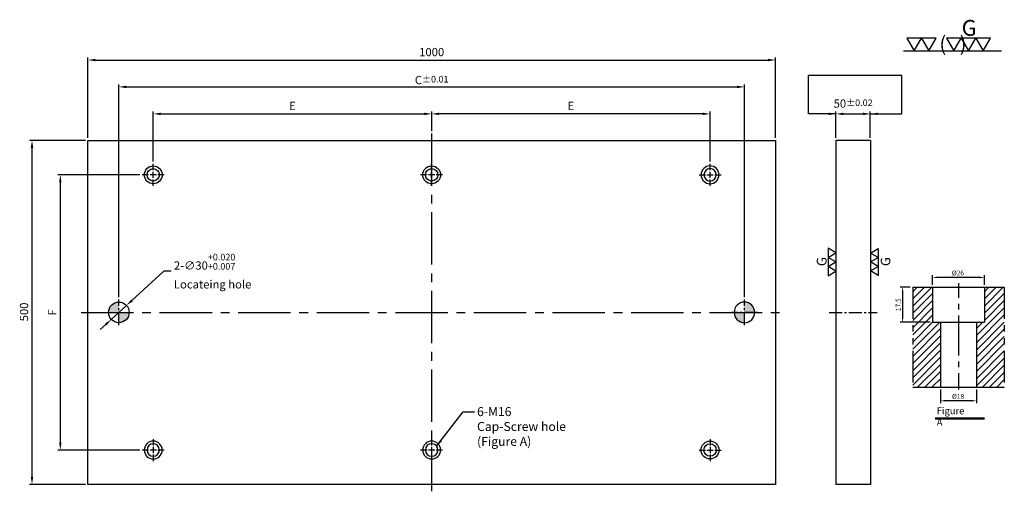
# Model space of a CAD drawing. Units: millimetres. Extents: x 16380 to 17813, y -1803 to -1117.
import ezdxf

# ---------------------------------------------------------------- set-up
doc = ezdxf.new("R2010")
doc.units = ezdxf.units.MM
doc.linetypes.add('CENTER2', pattern=[28.575, 19.05, -3.175, 3.175, -3.175])
doc.linetypes.add('PHANTOM2', pattern=[31.75, 15.875, -3.175, 3.175, -3.175, 3.175, -3.175])
doc.layers.get('Defpoints').update_dxf_attribs({"color": 8})
for name, color, linetype in [('01', 4, 'Continuous'), ('02', 5, 'Continuous'), ('CL', 1, 'CENTER2'), ('CLL', 1, 'Continuous'), ('DIM', 6, 'Continuous'), ('G', 3, 'Continuous'), ('H', 2, 'Continuous'), ('L', 30, 'PHANTOM2'), ('TXT', 3, 'Continuous'), ('W', 7, 'Continuous')]:
    doc.layers.add(name, color=color, linetype=linetype)
doc.styles.add('TXT-1', font='txt.shx', dxfattribs={"width": 0.95, "bigfont": 'chineset.shx'})
doc.styles.add('TXT-7', font='txt.shx', dxfattribs={"width": 0.8, "bigfont": 'chineset.shx'})
doc.dimstyles.new('HISO-25', dxfattribs={"dimscale": 6, "dimtxt": 2, "dimasz": 1.8, "dimexe": 0.6, "dimexo": 0.6, "dimgap": 0.66666, "dimtad": 0, "dimtoh": 1, "dimdec": 3, "dimzin": 9, "dimdsep": 46, "dimtxsty": 'TXT-7', "dimcen": -2.5, "dimclrd": 256, "dimclre": 256, "dimclrt": 3, "dimadec": 0, "dimazin": 0, "dimtm": 1e-09, "dimtfac": 0.8, "dimtdec": 3, "dimtmove": 0, "dimatfit": 3, "dimfxl": 0, "dimlwd": -1, "dimarcsym": 0})
doc.dimstyles.new('ISO-25', dxfattribs={"dimscale": 6, "dimtxt": 2, "dimasz": 1.8, "dimexe": 0.6, "dimexo": 0.6, "dimgap": 0.66666, "dimtad": 1, "dimdec": 3, "dimzin": 9, "dimdsep": 46, "dimtxsty": 'TXT-1', "dimcen": -2.5, "dimclrd": 256, "dimclre": 256, "dimclrt": 3, "dimadec": 0, "dimazin": 0, "dimtfac": 0.8, "dimtdec": 3, "dimtmove": 0, "dimatfit": 3, "dimfxl": 0, "dimlwd": -1, "dimarcsym": 0})
pattern_1 = [(45, (4022.1416, -10195.5825), (-1.7960512, 1.7960512), [])]

# ---------------------------------------------------------------- blocks, each defined once
blk = doc.blocks.new('魚眼孔-PT18-26-圓孔')
at = {"layer": '01'}
blk.add_circle((0, 0), 9, dxfattribs=at)
at = {"layer": 'CL', "ltscale": 2}
for p, q in [((0, 6.7), (0, 16)), ((-6.7, 0), (-16, 0)), ((4.5, 0), (-4.5, 0)), ((0, -4.5), (0, 4.5)), ((16, 0), (6.7, 0)), ((0, -16), (0, -6.7))]:
    blk.add_line(p, q, dxfattribs=at)
at = {"layer": 'G'}
blk.add_circle((0, 0), 13, dxfattribs=at)
blk = doc.blocks.new('A$C21F21EF2')
at = {"layer": 'DIM'}
h = blk.add_hatch(color=256, dxfattribs=at)
h.paths.add_polyline_path([(-18.75, 15, 0.4142136), (-33.75, 0), (-18.75, 0)])
h.paths.add_polyline_path([(-3.75, 0), (-18.75, 0), (-18.75, -15, 0.4142136)])
at = {"layer": '02'}
blk.add_circle((-18.75, 0), 15, dxfattribs=at)
at = {"layer": 'CL'}
for p, q in [((-18.75, -18.75), (-18.75, 18.75)), ((-37.5, 0), (0, 0))]:
    blk.add_line(p, q, dxfattribs=at)
blk = doc.blocks.new('加工符號-G左')
at = {"layer": '01'}
for p, q in [((0, 5), (-4.33, 7.5)), ((-4.33, 7.5), (-4.33, 2.5)), ((-4.33, 2.5), (0, 5)), ((0, 0), (-4.33, 2.5)), ((-4.33, 2.5), (-4.33, -2.5)), ((-4.33, -2.5), (0, 0)), ((-4.33, -2.5), (-4.33, -7.5)), ((0, -5), (-4.33, -2.5)), ((-4.33, -7.5), (0, -5))]:
    blk.add_line(p, q, dxfattribs=at)
blk.add_text('G', height=5.35, rotation=90, dxfattribs=at).set_placement((-5.14, -2.31))
blk = doc.blocks.new('加工符號-G右')
at = {"layer": '01'}
for p, q in [((0, 5), (4.33, 7.5)), ((4.33, 7.5), (4.33, 2.5)), ((4.33, 2.5), (0, 5)), ((0, 0), (4.33, 2.5)), ((4.33, -2.5), (0, 0)), ((4.33, 2.5), (4.33, -2.5)), ((0, -5), (4.33, -2.5)), ((4.33, -7.5), (0, -5)), ((4.33, -2.5), (4.33, -7.5))]:
    blk.add_line(p, q, dxfattribs=at)
blk.add_text('G', height=5.35, rotation=90, dxfattribs=at).set_placement((11.22, -2.31))
blk = doc.blocks.new('*D5')
at = {"layer": 'Defpoints', "color": 0}
for p in [(28676.8, -1754.3), (28654.7, -1774.6)]:
    blk.add_point(p, dxfattribs=at)
at = {"layer": 'DIM'}
for p, q in [((28731.1, -1704.4), (28684.8, -1747)), ((28741.9, -1704.4), (28731.1, -1704.4)), ((28654.7, -1774.6), (28676.8, -1754.3)), ((28646.8, -1781.9), (28638.8, -1789.2))]:
    blk.add_line(p, q, dxfattribs=at)
for points in [[(28683.6, -1745.6), (28686, -1748.3), (28676.8, -1754.3)], [(28645.6, -1780.6), (28648, -1783.2), (28654.7, -1774.6)]]:
    blk.add_solid(points, dxfattribs=at)
at = {"layer": 'DIM', "color": 3, "insert": (28745.9, -1704.4), "char_height": 12, "attachment_point": 4, "style": 'TXT-7'}
blk.add_mtext('2-∅30{\\H9.600000;\\S+0.020^ +0.007;} \\PLocateing hole', dxfattribs=at)
blk = doc.blocks.new('*D6')
at = {"layer": 'Defpoints', "color": 0}
for p in [(28699.8, -1564.4), (28580.6, -1964.4), (28699.8, -1964.4)]:
    blk.add_point(p, dxfattribs=at)
at = {"layer": 'DIM', "lineweight": -2}
for p, q in [((28696.2, -1564.4), (28577, -1564.4)), ((28696.2, -1964.4), (28577, -1964.4))]:
    blk.add_line(p, q, dxfattribs=at)
at = {"layer": 'DIM'}
blk.add_line((28580.6, -1575.2), (28580.6, -1953.6), dxfattribs=at)
for points in [[(28578.8, -1575.2), (28582.4, -1575.2), (28580.6, -1564.4)], [(28578.8, -1953.6), (28582.4, -1953.6), (28580.6, -1964.4)]]:
    blk.add_solid(points, dxfattribs=at)
at = {"layer": 'DIM', "color": 3, "insert": (28570.6, -1764.4), "char_height": 12, "attachment_point": 5, "rotation": 90, "style": 'TXT-1'}
blk.add_mtext('F', dxfattribs=at)
blk = doc.blocks.new('*D7')
at = {"layer": 'Defpoints', "color": 0}
for p in [(28620.8, -1514.4), (28539.4, -2014.4), (28620.8, -2014.4)]:
    blk.add_point(p, dxfattribs=at)
at = {"layer": 'DIM', "lineweight": -2}
for p, q in [((28617.2, -1514.4), (28535.8, -1514.4)), ((28617.2, -2014.4), (28535.8, -2014.4))]:
    blk.add_line(p, q, dxfattribs=at)
at = {"layer": 'DIM'}
blk.add_line((28539.4, -1525.2), (28539.4, -2003.6), dxfattribs=at)
for points in [[(28537.6, -1525.2), (28541.2, -1525.2), (28539.4, -1514.4)], [(28537.6, -2003.6), (28541.2, -2003.6), (28539.4, -2014.4)]]:
    blk.add_solid(points, dxfattribs=at)
at = {"layer": 'DIM', "color": 3, "insert": (28529.4, -1763.7), "char_height": 12, "attachment_point": 5, "rotation": 90, "style": 'TXT-1'}
blk.add_mtext('500', dxfattribs=at)
blk = doc.blocks.new('*D8')
at = {"layer": 'Defpoints', "color": 0}
for p in [(29120.8, -1475.8), (29120.8, -1504.4), (28715.8, -1548.4)]:
    blk.add_point(p, dxfattribs=at)
at = {"layer": 'DIM', "lineweight": -2}
for p, q in [((28715.8, -1544.8), (28715.8, -1472.2)), ((29120.8, -1500.8), (29120.8, -1472.2))]:
    blk.add_line(p, q, dxfattribs=at)
at = {"layer": 'DIM'}
blk.add_line((28726.6, -1475.8), (29110, -1475.8), dxfattribs=at)
for points in [[(28726.6, -1474), (28726.6, -1477.6), (28715.8, -1475.8)], [(29110, -1474), (29110, -1477.6), (29120.8, -1475.8)]]:
    blk.add_solid(points, dxfattribs=at)
at = {"layer": 'DIM', "color": 3, "insert": (28918.3, -1465.8), "char_height": 12, "attachment_point": 5, "style": 'TXT-1'}
blk.add_mtext('E', dxfattribs=at)
blk = doc.blocks.new('*D9')
at = {"layer": 'Defpoints', "color": 0}
for p in [(29120.8, -1475.8), (29120.8, -1504.4), (29525.8, -1548.4)]:
    blk.add_point(p, dxfattribs=at)
at = {"layer": 'DIM', "lineweight": -2}
for p, q in [((29120.8, -1500.8), (29120.8, -1472.2)), ((29525.8, -1544.8), (29525.8, -1472.2))]:
    blk.add_line(p, q, dxfattribs=at)
at = {"layer": 'DIM'}
blk.add_line((29515, -1475.8), (29131.6, -1475.8), dxfattribs=at)
for points in [[(29131.6, -1474), (29131.6, -1477.6), (29120.8, -1475.8)], [(29515, -1474), (29515, -1477.6), (29525.8, -1475.8)]]:
    blk.add_solid(points, dxfattribs=at)
at = {"layer": 'DIM', "color": 3, "insert": (29323.3, -1465.8), "char_height": 12, "attachment_point": 5, "style": 'TXT-1'}
blk.add_mtext('E', dxfattribs=at)
blk = doc.blocks.new('*D10')
at = {"layer": 'Defpoints', "color": 0}
for p in [(29575.8, -1436.6), (28665.8, -1745.7), (29575.8, -1745.7)]:
    blk.add_point(p, dxfattribs=at)
at = {"layer": 'DIM', "lineweight": -2}
for p, q in [((28665.8, -1742.1), (28665.8, -1433)), ((29575.8, -1742.1), (29575.8, -1433))]:
    blk.add_line(p, q, dxfattribs=at)
at = {"layer": 'DIM'}
blk.add_line((28676.6, -1436.6), (29565, -1436.6), dxfattribs=at)
for points in [[(28676.6, -1434.8), (28676.6, -1438.4), (28665.8, -1436.6)], [(29565, -1434.8), (29565, -1438.4), (29575.8, -1436.6)]]:
    blk.add_solid(points, dxfattribs=at)
at = {"layer": 'DIM', "color": 3, "insert": (29120.8, -1426.6), "char_height": 12, "attachment_point": 5, "style": 'TXT-1'}
blk.add_mtext('C{\\H0.8x;%%P0.01}', dxfattribs=at)
blk = doc.blocks.new('*D11')
at = {"layer": 'Defpoints', "color": 0}
for p in [(29620.8, -1397.5), (28620.8, -1514.4), (29620.8, -1514.4)]:
    blk.add_point(p, dxfattribs=at)
at = {"layer": 'DIM', "lineweight": -2}
for p, q in [((28620.8, -1510.8), (28620.8, -1393.9)), ((29620.8, -1510.8), (29620.8, -1393.9))]:
    blk.add_line(p, q, dxfattribs=at)
at = {"layer": 'DIM'}
blk.add_line((28631.6, -1397.5), (29610, -1397.5), dxfattribs=at)
for points in [[(28631.6, -1395.7), (28631.6, -1399.3), (28620.8, -1397.5)], [(29610, -1395.7), (29610, -1399.3), (29620.8, -1397.5)]]:
    blk.add_solid(points, dxfattribs=at)
at = {"layer": 'DIM', "color": 3, "insert": (29120.8, -1387.5), "char_height": 12, "attachment_point": 5, "style": 'TXT-1'}
blk.add_mtext('1000', dxfattribs=at)
blk = doc.blocks.new('*D12')
at = {"layer": 'Defpoints', "color": 0}
for p in [(29758.9, -1475.8), (29708.9, -1514.4), (29758.9, -1514.4)]:
    blk.add_point(p, dxfattribs=at)
at = {"layer": 'DIM', "lineweight": -2}
for p, q in [((29708.9, -1510.8), (29708.9, -1472.2)), ((29758.9, -1510.8), (29758.9, -1472.2))]:
    blk.add_line(p, q, dxfattribs=at)
at = {"layer": 'DIM'}
blk.add_line((29719.7, -1475.8), (29748.1, -1475.8), dxfattribs=at)
for points in [[(29719.7, -1474), (29719.7, -1477.6), (29708.9, -1475.8)], [(29748.1, -1474), (29748.1, -1477.6), (29758.9, -1475.8)]]:
    blk.add_solid(points, dxfattribs=at)
at = {"layer": 'DIM', "color": 3, "insert": (29733.9, -1460.8), "char_height": 12, "attachment_point": 5, "style": 'TXT-1'}
blk.add_mtext('50{\\H9.600000;±0.02}', dxfattribs=at)
blk = doc.blocks.new('加工符號-G上')
at = {"layer": '01'}
for p, q in [((-20.97, 4.33), (-18.47, 0)), ((-15.97, 4.33), (-20.97, 4.33)), ((-18.47, 0), (-15.97, 4.33)), ((-15.97, 4.33), (-13.47, 0)), ((-10.97, 4.33), (-15.97, 4.33)), ((-13.47, 0), (-10.97, 4.33)), ((-7.5, 4.33), (-5, 0)), ((-2.5, 4.33), (-7.5, 4.33)), ((-5, 0), (-2.5, 4.33)), ((-2.5, 4.33), (0, 0)), ((2.5, 4.33), (-2.5, 4.33)), ((0, 0), (2.5, 4.33)), ((2.5, 4.33), (5, 0)), ((7.5, 4.33), (2.5, 4.33)), ((5, 0), (7.5, 4.33)), ((-22.04, 0), (11.16, 0))]:
    blk.add_line(p, q, dxfattribs=at)
blk.add_text('G', height=5.35, dxfattribs=at).set_placement((-2.31, 5.14))
at = {"layer": '01', "insert": (-9.88, 4.93), "char_height": 5, "width": 26.1167, "attachment_point": 1, "style": 'TXT-1'}
blk.add_mtext('(   )', dxfattribs=at)
blk = doc.blocks.new('*D15')
at = {"layer": 'Defpoints', "color": 0}
for p in [(-4022.14, 10245.58), (-4027.16, 10228.08), (-4012.21, 10228.08)]:
    blk.add_point(p, dxfattribs=at)
at = {"layer": 'DIM', "lineweight": -2}
for p, q in [((-4023.34, 10245.58), (-4028.36, 10245.58)), ((-4027.16, 10243.18), (-4027.16, 10230.48)), ((-4013.41, 10228.08), (-4028.36, 10228.08))]:
    blk.add_line(p, q, dxfattribs=at)
at = {"layer": 'DIM'}
for points in [[(-4027.56, 10243.18), (-4026.76, 10243.18), (-4027.16, 10245.58)], [(-4027.56, 10230.48), (-4026.76, 10230.48), (-4027.16, 10228.08)]]:
    blk.add_solid(points, dxfattribs=at)
at = {"layer": 'DIM', "color": 3, "insert": (-4029.08, 10236.83), "char_height": 2.4, "attachment_point": 5, "rotation": 90, "style": 'TXT-1'}
blk.add_mtext('17.5', dxfattribs=at)
blk = doc.blocks.new('*D14')
at = {"layer": 'Defpoints', "color": 0}
for p in [(-4012.21, 10250.5), (-4012.21, 10245.58), (-3986.21, 10245.58)]:
    blk.add_point(p, dxfattribs=at)
at = {"layer": 'DIM', "lineweight": -2}
for p, q in [((-4012.21, 10246.78), (-4012.21, 10251.7)), ((-3988.61, 10250.5), (-4009.81, 10250.5)), ((-3986.21, 10246.78), (-3986.21, 10251.7))]:
    blk.add_line(p, q, dxfattribs=at)
at = {"layer": 'DIM'}
for points in [[(-4009.81, 10250.9), (-4009.81, 10250.1), (-4012.21, 10250.5)], [(-3988.61, 10250.9), (-3988.61, 10250.1), (-3986.21, 10250.5)]]:
    blk.add_solid(points, dxfattribs=at)
at = {"layer": 'DIM', "color": 3, "insert": (-3999.47, 10252.42), "char_height": 2.4, "attachment_point": 5, "style": 'TXT-1'}
blk.add_mtext('%%C26', dxfattribs=at)
blk = doc.blocks.new('*D16')
at = {"layer": 'Defpoints', "color": 0}
for p in [(-4008.21, 10195.58), (-3990.21, 10195.58), (-4008.21, 10188.76)]:
    blk.add_point(p, dxfattribs=at)
at = {"layer": 'DIM', "lineweight": -2}
for p, q in [((-4008.21, 10194.38), (-4008.21, 10187.56)), ((-3990.21, 10194.38), (-3990.21, 10187.56)), ((-3992.61, 10188.76), (-4005.81, 10188.76))]:
    blk.add_line(p, q, dxfattribs=at)
at = {"layer": 'DIM'}
for points in [[(-4005.81, 10189.16), (-4005.81, 10188.36), (-4008.21, 10188.76)], [(-3992.61, 10189.16), (-3992.61, 10188.36), (-3990.21, 10188.76)]]:
    blk.add_solid(points, dxfattribs=at)
at = {"layer": 'DIM', "color": 3, "insert": (-3999.41, 10190.68), "char_height": 2.4, "attachment_point": 5, "style": 'TXT-1'}
blk.add_mtext('%%C18', dxfattribs=at)
blk = doc.blocks.new('M16-H50')
at = {"layer": 'H'}
h = blk.add_hatch(dxfattribs=at)
h.set_pattern_fill('ANSI31', color=256, scale=0.8, style=0)
h.set_pattern_definition(pattern_1)
h.paths.add_polyline_path([(13.9314, 31.501), (12.9331, 32.4993), (9.9338, 32.4993), (9.9338, 49.0017), (8.9355, 50), (0, 50), (0, 0.1), (12.9424, 0.1), (13.9314, 1.089)])
h = blk.add_hatch(dxfattribs=at)
h.set_pattern_fill('ANSI31', color=256, scale=0.8, style=0)
h.set_pattern_definition(pattern_1)
h.paths.add_polyline_path([(45.8828, 50), (36.9272, 50), (35.929, 49.0017), (35.929, 32.4993), (32.9297, 32.4993), (31.9314, 31.501), (31.9314, 0.9983), (32.9297, 0), (45.8828, 0)])
at = {"layer": 'CLL'}
for p, q in [((22.9314, 52.051), (22.9314, 44.6719)), ((22.9314, 41.6425), (22.9314, 38.8295)), ((22.9314, 35.8001), (22.9314, 15.8987)), ((22.9314, 12.8693), (22.9314, 10.0563)), ((22.9314, 7.0269), (22.9314, -1.1028))]:
    blk.add_line(p, q, dxfattribs=at)
at = {"layer": 'L'}
for p, q in [((0, 50), (0, 0)), ((45.8828, 50), (45.8828, 0))]:
    blk.add_line(p, q, dxfattribs=at)
at = {"layer": 'TXT'}
for p, q in [((35.8847, -15.4698), (11.3076, -15.4698)), ((35.8847, -15.9248), (11.3076, -15.9248))]:
    blk.add_line(p, q, dxfattribs=at)
at = {"layer": 'W'}
for p, q in [((0, 50), (45.8828, 50)), ((9.9338, 50), (9.9338, 32.4993)), ((35.929, 50), (35.929, 32.4993)), ((9.9338, 32.4993), (35.929, 32.4993)), ((13.9314, 32.4993), (13.9314, 0)), ((31.9314, 32.4993), (31.9314, 0))]:
    blk.add_line(p, q, dxfattribs=at)
blk.add_lwpolyline([(0, 0), (22.9314, 0), (45.8828, 0)], dxfattribs=at)
at = {"layer": 'TXT', "insert": (12.0514, -10.1034), "char_height": 3.44697, "attachment_point": 1, "style": 'TXT-1'}
blk.add_mtext('{\\Ftxt|c0;Figure A}', dxfattribs=at)
at = {"layer": 'DIM'}
for base, p1, p2, picture, middle in [((9.9338, 54.9165), (35.929, 50), (9.9338, 50), '*D14', (22.6751, 54.9165)), ((13.9314, -6.8239), (31.9314, 0), (13.9314, 0), '*D16', (22.7327, -6.8239))]:
    dim = blk.add_linear_dim(base=base, p1=p1, p2=p2, text='%%C<>', dimstyle='ISO-25', override={"dimscale": 1.2, "dimtxt": 2}, dxfattribs=at)
    dim.commit()
    dim.dimension.update_dxf_attribs({"geometry": picture, "text_midpoint": middle, "dimtype": 128, "insert": (4022.1416, -10195.5825)})
dim = blk.add_linear_dim(base=(-5.0218, 32.4993), p1=(0, 50), p2=(9.9338, 32.4993), angle=90, dimstyle='ISO-25', override={"dimscale": 1.2, "dimtxt": 2}, dxfattribs=at)
dim.commit()
dim.dimension.update_dxf_attribs({"geometry": '*D15', "text_midpoint": (-6.9418, 41.2496), "insert": (4022.1416, -10195.5825)})

msp = doc.modelspace()

# ---------------------------------------------------------------- linework, layer by layer
at = {"layer": 'CL', "ltscale": 4}
for p, q in [((16979.6902, -1282.7368), (16979.6902, -1802.7368)), ((16469.6902, -1542.7368), (17489.6902, -1542.7368))]:
    msp.add_line(p, q, dxfattribs=at)
at = {"layer": 'CL'}
msp.add_line((17557.8562, -1542.7073), (17627.8562, -1542.7073), dxfattribs=at)
at = {"layer": 'DIM'}
msp.add_line((17663.418, -1198.4639), (17527.8549, -1198.4343), dxfattribs=at)
at = {"layer": 'W'}
for p, q in [((16479.6902, -1292.7368), (17479.6902, -1292.7368)), ((16479.6902, -1792.7368), (16479.6902, -1292.7368)), ((17479.6902, -1292.7368), (17479.6902, -1792.7368)), ((17617.8562, -1292.7073), (17567.8562, -1292.7073)), ((17567.8562, -1292.7073), (17567.8562, -1792.7073)), ((17617.8562, -1292.7073), (17617.8562, -1792.7073)), ((17479.6902, -1792.7368), (16479.6902, -1792.7368)), ((17617.8562, -1792.7073), (17567.8562, -1792.7073))]:
    msp.add_line(p, q, dxfattribs=at)

# ---------------------------------------------------------------- block references
for name, p, xscale, yscale, zscale in [('加工符號-G上', (17760.6211, -1162.5661), 4.285714285697395, 4.285714285697509, 4.285714285697505), ('加工符號-G左', (17567.8562, -1469.3664), 2.656800000000658, 2.656800000000658, 2.6568), ('加工符號-G右', (17617.8562, -1469.3664), 2.592000000000553, 2.592000000000553, 2.592), ('M16-H50', (17679.4055, -1651.3833), 2.905229721241994, 2.905229721242108, 2.905229721242108)]:
    msp.add_blockref(name, p, dxfattribs=dict(xscale=xscale, yscale=yscale, zscale=zscale))
for name, p in [('魚眼孔-PT18-26-圓孔', (16574.6902, -1342.7368)), ('魚眼孔-PT18-26-圓孔', (16979.6902, -1342.7368)), ('A$C21F21EF2', (16543.4402, -1542.7368))]:
    msp.add_blockref(name, p)
at = {"xscale": -1}
for name, p in [('魚眼孔-PT18-26-圓孔', (17384.6902, -1342.7368)), ('A$C21F21EF2', (17415.9402, -1542.7368))]:
    msp.add_blockref(name, p, dxfattribs=at)
at = {"xscale": -1, "rotation": 180}
for p in [(16574.6902, -1742.7368), (16979.6902, -1742.7368)]:
    msp.add_blockref('魚眼孔-PT18-26-圓孔', p, dxfattribs=at)
at = {"rotation": 180}
msp.add_blockref('魚眼孔-PT18-26-圓孔', (17384.6902, -1742.7368), dxfattribs=at)

# ---------------------------------------------------------------- texts
at = {"layer": 'DIM', "color": 3, "insert": (17045.7135, -1680.3864), "char_height": 13, "attachment_point": 1, "style": 'TXT-7'}
msp.add_mtext('6-M16 \\PCap-Screw hole\\P(Figure A)', dxfattribs=at)

# ---------------------------------------------------------------- dimensions: what is measured, and where the dimension line sits
at = {"layer": 'DIM'}
dim = msp.add_linear_dim(base=(17479.6902, -1175.7625), p1=(16479.6902, -1292.7368), p2=(17479.6902, -1292.7368), dimstyle='ISO-25', dxfattribs=at)
dim.commit()
dim.dimension.update_dxf_attribs({"geometry": '*D11', "text_midpoint": (16979.6902, -1175.7625), "dimtype": 128, "insert": (-12141.092, 221.6887)})
dim = msp.add_linear_dim(base=(17434.6902, -1214.894), p1=(16524.6902, -1523.9868), p2=(17434.6902, -1523.9868), text='C{\\H0.8x;%%P0.01}', dimstyle='ISO-25', dxfattribs=at)
dim.commit()
dim.dimension.update_dxf_attribs({"geometry": '*D10', "text_midpoint": (16979.6902, -1214.894), "dimtype": 128, "insert": (-12141.092, 221.6887)})
dim = msp.add_linear_dim(base=(17617.8562, -1254.0663), p1=(17567.8562, -1292.7073), p2=(17617.8562, -1292.7368), dimstyle='ISO-25', override={"dimgap": 1.5, "dimtol": 1, "dimlim": 0, "dimtp": 0.02, "dimtm": 0.02}, dxfattribs=at)
dim.commit()
dim.dimension.update_dxf_attribs({"geometry": '*D12', "text_midpoint": (17592.8562, -1254.0663), "dimtype": 128, "insert": (-12141.092, 221.6887)})
dim = msp.add_linear_dim(base=(16979.6902, -1254.0663), p1=(16574.6902, -1326.7368), p2=(16979.6902, -1282.7368), text='E', dimstyle='ISO-25', dxfattribs=at)
dim.commit()
dim.dimension.update_dxf_attribs({"geometry": '*D8', "text_midpoint": (16777.1902, -1244.0663), "insert": (-12141.092, 221.6887)})
for base, p1, p2, angle, text, picture, middle in [((16979.6902, -1254.0663), (17384.6902, -1326.7368), (16979.6902, -1282.7368), 180, 'E', '*D9', (17182.1902, -1244.0663)), ((16439.5248, -1742.7368), (16558.6902, -1342.7368), (16558.6902, -1742.7368), 90, 'F', '*D6', (16429.5248, -1542.7368))]:
    dim = msp.add_linear_dim(base=base, p1=p1, p2=p2, angle=angle, text=text, dimstyle='ISO-25', dxfattribs=at)
    dim.commit()
    dim.dimension.update_dxf_attribs({"geometry": picture, "text_midpoint": middle, "insert": (-12141.092, 221.6887)})
dim = msp.add_linear_dim(base=(16398.2867, -1792.7368), p1=(16479.6902, -1292.7368), p2=(16479.6902, -1792.7368), angle=90, dimstyle='ISO-25', dxfattribs=at)
dim.commit()
dim.dimension.update_dxf_attribs({"geometry": '*D7', "text_midpoint": (16398.2867, -1542.0263), "dimtype": 128, "insert": (-12141.092, 221.6887)})
dim = msp.add_diameter_dim_2p(p1=(16513.6476, -1552.8888), p2=(16535.7328, -1532.5849), text='2-<> \\PLocateing hole', dimstyle='HISO-25', override={"dimtol": 1, "dimtp": 0.02, "dimtm": -0.007, "dimtzin": 0}, dxfattribs=at)
dim.commit()
dim.dimension.update_dxf_attribs({"geometry": '*D5', "text_midpoint": (16664.8218, -1482.6746), "dimtype": 131, "insert": (-12141.092, 221.6887)})

# ---------------------------------------------------------------- leaders
for points in [[(17567.8562, -1254.0663), (17527.8549, -1254.0663), (17527.8549, -1198.4343)], [(17617.8562, -1254.0958), (17663.418, -1254.0958), (17663.418, -1198.4639)]]:
    msp.add_leader(points, dimstyle='ISO-25', override={"dimgap": 1.5, "dimtad": 0}, dxfattribs=at)
at = {"layer": 'DIM', "annotation_type": 0, "has_hookline": 1, "hookline_direction": 0, "text_width": 195.8667}
msp.add_leader([(16986.8794, -1737.3225), (17025.4274, -1687.0448), (17041.9635, -1687.0448)], dimstyle='HISO-25', override={"dimgap": 1.5, "dimtad": 0}, dxfattribs=at)

doc.saveas('drawing.dxf')
